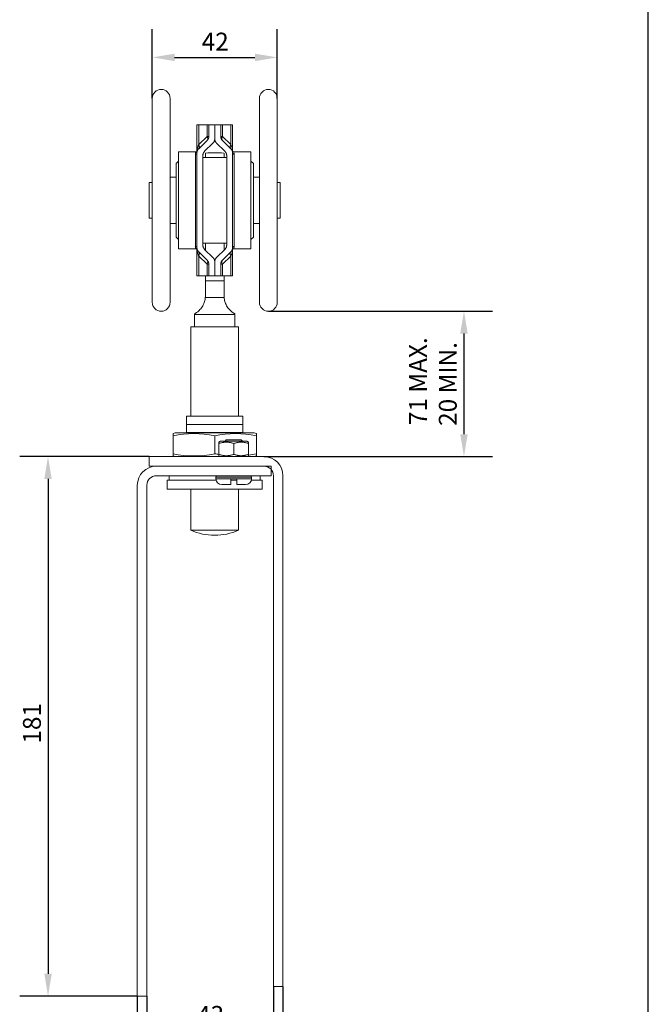
# Model space of a CAD drawing. Units: millimetres. Extents: x 30 to 600, y 30 to 861.
# Drawn here: x 389 to 600, y 199 to 530 of the extents above; entities that cross this region are included whole.
import ezdxf

# ---------------------------------------------------------------- set-up
doc = ezdxf.new("R2010")
doc.units = ezdxf.units.MM
doc.header["$LTSCALE"] = 3
for name, color, linetype, lineweight in [('Dimensions(ISO)', 7, 'Continuous', 25), ('Sketch Geometry(ISO)', 7, 'Continuous', 50), ('Visible Edges(ISO)', 7, 'Continuous', 18), ('Visible Tangent Edges(ISO)', 7, 'Continuous', 18)]:
    doc.layers.add(name, color=color, linetype=linetype, lineweight=lineweight)
doc.styles.add('Current-BSI', font='ARIAL.TTF')
doc.dimstyles.new('DEFAULT-ISO', dxfattribs={"dimscale": 3, "dimtxt": 2, "dimasz": 2.5, "dimexe": 3.175, "dimexo": 0, "dimgap": 0.762, "dimtad": 1, "dimdec": 1, "dimrnd": 1e-08, "dimzin": 0, "dimtxsty": 'Current-BSI', "dimcen": 0.09, "dimdle": 10, "dimclrd": 7, "dimclre": 7, "dimclrt": 7, "dimazin": 0, "dimtfac": 1.75, "dimtmove": 0, "dimatfit": 3, "dimfxl": 1, "dimtolj": 1, "dimtzin": 0, "dimlwd": 25, "dimlwe": 25, "dimarcsym": 0})

# ---------------------------------------------------------------- blocks, each defined once
blk = doc.blocks.new('Borders PCH WEB A4')
at = {"layer": 'Sketch Geometry(ISO)', "color": 7, "linetype": 'Continuous', "lineweight": 25}
blk.add_line((200, 10), (200, 287), dxfattribs=at)
blk = doc.blocks.new('*D8')
at = {"layer": 'Defpoints', "color": 0, "linetype": 'Continuous'}
for p in [(432.25, 383.4), (398.3, 202.2), (428.3, 202.2)]:
    blk.add_point(p, dxfattribs=at)
at = {"layer": 'Dimensions(ISO)', "color": 7, "linetype": 'Continuous', "lineweight": 25}
for p, q in [((432.25, 383.4), (388.78, 383.4)), ((398.3, 375.9), (398.3, 209.7)), ((428.3, 202.2), (388.78, 202.2))]:
    blk.add_line(p, q, dxfattribs=at)
at = {"layer": 'Dimensions(ISO)', "color": 7, "linetype": 'Continuous'}
for points in [[(397.05, 375.9), (399.55, 375.9), (398.3, 383.4)], [(397.05, 209.7), (399.55, 209.7), (398.3, 202.2)]]:
    blk.add_solid(points, dxfattribs=at)
at = {"layer": 'Dimensions(ISO)', "color": 7, "linetype": 'Continuous', "lineweight": 25, "insert": (389.89, 287.03), "char_height": 6, "attachment_point": 1, "rotation": 90, "style": 'Current-BSI'}
blk.add_mtext('\\A1;181', dxfattribs=at)
blk = doc.blocks.new('*D9')
at = {"layer": 'Defpoints', "color": 0, "linetype": 'Continuous'}
for p in [(477.25, 205.4), (428.3, 202.2), (477.25, 172.2)]:
    blk.add_point(p, dxfattribs=at)
at = {"layer": 'Dimensions(ISO)', "color": 7, "linetype": 'Continuous', "lineweight": 25}
for p, q in [((477.25, 205.4), (477.25, 162.67)), ((428.3, 202.2), (428.3, 162.67)), ((435.8, 172.2), (469.75, 172.2))]:
    blk.add_line(p, q, dxfattribs=at)
at = {"layer": 'Dimensions(ISO)', "color": 7, "linetype": 'Continuous'}
for points in [[(435.8, 173.45), (435.8, 170.95), (428.3, 172.2)], [(469.75, 173.45), (469.75, 170.95), (477.25, 172.2)]]:
    blk.add_solid(points, dxfattribs=at)
at = {"layer": 'Dimensions(ISO)', "color": 7, "linetype": 'Continuous', "lineweight": 25, "insert": (448.36, 180.61), "char_height": 6, "attachment_point": 1, "style": 'Current-BSI'}
blk.add_mtext('\\A1;49', dxfattribs=at)
blk = doc.blocks.new('*D10')
at = {"layer": 'Defpoints', "color": 0, "linetype": 'Continuous'}
for p in [(474.05, 205.4), (431.5, 202.2), (474.05, 190.48)]:
    blk.add_point(p, dxfattribs=at)
at = {"layer": 'Dimensions(ISO)', "color": 7, "linetype": 'Continuous', "lineweight": 25}
for p, q in [((474.05, 205.4), (474.05, 180.96)), ((431.5, 202.2), (431.5, 180.96)), ((439, 190.48), (466.55, 190.48))]:
    blk.add_line(p, q, dxfattribs=at)
at = {"layer": 'Dimensions(ISO)', "color": 7, "linetype": 'Continuous'}
for points in [[(439, 191.73), (439, 189.23), (431.5, 190.48)], [(466.55, 191.73), (466.55, 189.23), (474.05, 190.48)]]:
    blk.add_solid(points, dxfattribs=at)
at = {"layer": 'Dimensions(ISO)', "color": 7, "linetype": 'Continuous', "lineweight": 25, "insert": (448.36, 198.9), "char_height": 6, "attachment_point": 1, "style": 'Current-BSI'}
blk.add_mtext('\\A1;43', dxfattribs=at)
blk = doc.blocks.new('*D17')
at = {"layer": 'Defpoints', "color": 0, "linetype": 'Continuous'}
for p in [(475.33, 517.5), (433.33, 503.75), (475.33, 503.75)]:
    blk.add_point(p, dxfattribs=at)
at = {"layer": 'Dimensions(ISO)', "color": 7, "linetype": 'Continuous', "lineweight": 25}
for p, q in [((433.33, 503.75), (433.33, 527.02)), ((475.33, 503.75), (475.33, 527.02)), ((440.83, 517.5), (467.83, 517.5))]:
    blk.add_line(p, q, dxfattribs=at)
at = {"layer": 'Dimensions(ISO)', "color": 7, "linetype": 'Continuous'}
for points in [[(440.83, 518.75), (440.83, 516.25), (433.33, 517.5)], [(467.83, 518.75), (467.83, 516.25), (475.33, 517.5)]]:
    blk.add_solid(points, dxfattribs=at)
at = {"layer": 'Dimensions(ISO)', "color": 7, "linetype": 'Continuous', "lineweight": 25, "insert": (449.94, 525.81), "char_height": 6, "attachment_point": 1, "style": 'Current-BSI'}
blk.add_mtext('\\A1;42', dxfattribs=at)
blk = doc.blocks.new('*D18')
at = {"layer": 'Defpoints', "color": 0, "linetype": 'Continuous'}
for p in [(472.33, 432.25), (470.85, 383.4), (538.06, 383.4)]:
    blk.add_point(p, dxfattribs=at)
at = {"layer": 'Dimensions(ISO)', "color": 7, "linetype": 'Continuous', "lineweight": 25}
for p, q in [((472.33, 432.25), (547.59, 432.25)), ((538.06, 424.75), (538.06, 390.9)), ((470.85, 383.4), (547.59, 383.4))]:
    blk.add_line(p, q, dxfattribs=at)
at = {"layer": 'Dimensions(ISO)', "color": 7, "linetype": 'Continuous'}
for points in [[(536.81, 424.75), (539.31, 424.75), (538.06, 432.25)], [(536.81, 390.9), (539.31, 390.9), (538.06, 383.4)]]:
    blk.add_solid(points, dxfattribs=at)
at = {"layer": 'Dimensions(ISO)', "color": 7, "linetype": 'Continuous', "lineweight": 25, "insert": (519.62, 407.82), "char_height": 6, "attachment_point": 2, "rotation": 90, "style": 'Current-BSI'}
blk.add_mtext('\\A1; 71 MAX.\\P20 MIN.', dxfattribs=at)

msp = doc.modelspace()

# ---------------------------------------------------------------- linework, layer by layer
at = {"layer": 'Visible Edges(ISO)'}
for p, q in [((433.33, 435.25), (433.33, 503.75)), ((439.33, 503.75), (439.33, 435.25)), ((469.33, 435.25), (469.33, 503.75)), ((475.33, 503.75), (475.33, 435.25)), ((448.33, 494.9), (448.92, 494.9)), ((448.33, 494.9), (448.33, 485.89)), ((451.74, 494.9), (448.92, 494.9)), ((452.33, 494.9), (451.74, 494.9)), ((452.33, 494.9), (454.33, 494.9)), ((452.33, 494.9), (452.33, 490.98)), ((454.33, 490.14), (454.33, 494.9)), ((454.33, 494.9), (454.33, 490.14)), ((454.33, 494.9), (456.33, 494.9)), ((456.33, 490.98), (456.33, 494.9)), ((456.92, 494.9), (456.33, 494.9)), ((456.92, 494.9), (459.74, 494.9)), ((459.74, 494.9), (460.33, 494.9)), ((460.33, 485.89), (460.33, 494.9)), ((451.73, 489.55), (448.93, 486.81)), ((459.73, 486.81), (456.93, 489.55)), ((450.93, 485.97), (453.73, 488.71)), ((454.93, 488.71), (457.73, 485.97)), ((442.18, 453.25), (442.18, 485.75)), ((447.99, 485.75), (442.18, 485.75)), ((448.33, 485.38), (448.33, 453.62)), ((450.33, 454.46), (450.33, 484.54)), ((458.33, 483.85), (450.33, 483.85)), ((451.18, 485.38), (451.18, 483.85)), ((457.43, 485.38), (457.43, 483.85)), ((458.33, 484.54), (458.33, 454.46)), ((460.33, 453.62), (460.33, 485.38)), ((460.67, 485.75), (466.48, 485.75)), ((466.48, 485.75), (466.48, 453.25)), ((441.33, 481.85), (442.18, 482.7)), ((441.33, 457.15), (441.33, 481.85)), ((467.33, 481.85), (466.48, 482.7)), ((467.33, 481.85), (467.33, 457.15)), ((441.33, 477.25), (439.33, 477.25)), ((467.33, 477.25), (469.33, 477.25)), ((432.33, 463.5), (432.33, 475.5)), ((432.33, 475.5), (433.33, 475.5)), ((476.33, 475.5), (475.33, 475.5)), ((476.33, 475.5), (476.33, 463.5)), ((432.33, 463.5), (433.33, 463.5)), ((476.33, 463.5), (475.33, 463.5)), ((441.33, 461.75), (439.33, 461.75)), ((467.33, 461.75), (469.33, 461.75)), ((441.33, 457.15), (442.18, 456.3)), ((467.33, 457.15), (466.48, 456.3)), ((447.99, 453.25), (442.18, 453.25)), ((448.33, 453.11), (448.33, 444.1)), ((458.33, 455.15), (450.33, 455.15)), ((451.18, 452.79), (451.18, 455.15)), ((457.43, 455.15), (457.43, 452.74)), ((460.33, 444.1), (460.33, 453.11)), ((460.67, 453.25), (466.48, 453.25)), ((448.93, 452.19), (451.73, 449.45)), ((453.73, 450.29), (450.93, 453.03)), ((457.73, 453.03), (454.93, 450.29)), ((456.93, 449.45), (459.73, 452.19)), ((452.33, 448.02), (452.33, 444.1)), ((454.33, 444.1), (454.33, 448.86)), ((454.33, 448.86), (454.33, 444.1)), ((456.33, 444.1), (456.33, 448.02)), ((448.92, 444.1), (448.33, 444.1)), ((451.74, 444.1), (448.92, 444.1)), ((451.18, 442.5), (451.18, 444.1)), ((451.74, 444.1), (452.33, 444.1)), ((454.33, 444.1), (452.33, 444.1)), ((456.33, 444.1), (454.33, 444.1)), ((456.33, 444.1), (456.92, 444.1)), ((456.92, 444.1), (459.74, 444.1)), ((457.43, 444.1), (457.43, 442.5)), ((460.33, 444.1), (459.74, 444.1)), ((451.18, 437.5), (451.18, 442.5)), ((457.43, 442.5), (457.43, 437.5)), ((447.53, 431.12), (447.53, 431.35)), ((447.53, 427), (447.53, 431.12)), ((461.08, 431.35), (461.08, 431.12)), ((461.08, 431.12), (461.08, 427)), ((462.3, 427), (446.3, 427)), ((446.3, 397), (446.3, 427)), ((462.3, 427), (462.3, 397)), ((444.89, 397), (444.8, 396.85)), ((444.8, 396.85), (444.8, 394.25)), ((444.89, 397), (463.72, 397)), ((463.72, 397), (463.8, 396.85)), ((463.8, 394.25), (463.8, 396.85)), ((444.8, 394.25), (444.8, 391.55)), ((463.8, 394.25), (444.8, 394.25)), ((463.8, 391.55), (463.8, 394.25)), ((440.3, 391.17), (440.3, 390.4)), ((440.3, 384.4), (440.3, 390.4)), ((467.57, 391.4), (441.03, 391.4)), ((444.8, 391.55), (444.8, 391.4)), ((444.8, 391.55), (463.8, 391.55)), ((454.3, 384.4), (454.3, 390.39)), ((463.8, 391.4), (463.8, 391.55)), ((468.3, 390.39), (468.3, 391.16)), ((468.3, 384.41), (468.3, 390.39)), ((456.25, 388.6), (455.7, 388.28)), ((455.7, 387.83), (455.7, 388.28)), ((455.7, 387.83), (455.7, 384.16)), ((465.15, 388.6), (456.25, 388.6)), ((458.2, 389), (457.8, 388.6)), ((458.2, 389), (463.2, 389)), ((460.7, 387.83), (460.7, 384.16)), ((463.2, 389), (463.6, 388.6)), ((465.15, 388.6), (465.7, 388.28)), ((465.7, 388.28), (465.7, 387.83)), ((465.7, 387.83), (465.7, 384.16)), ((440.3, 384.4), (440.3, 383.63)), ((455.7, 383.72), (455.7, 384.16)), ((456.25, 383.4), (455.7, 383.72)), ((465.15, 383.4), (465.7, 383.72)), ((465.7, 384.16), (465.7, 383.72)), ((468.3, 383.63), (468.3, 384.41)), ((432.25, 380.2), (432.25, 383.4)), ((432.25, 383.4), (470.85, 383.4)), ((470.85, 380.2), (432.25, 380.2)), ((434.7, 380.2), (473.3, 380.2)), ((473.3, 380.2), (473.3, 377)), ((428.3, 202.2), (428.3, 373.8)), ((431.5, 373.8), (431.5, 202.2)), ((473.3, 377), (434.7, 377)), ((438.3, 375.5), (454.77, 375.5)), ((438.3, 372.5), (438.3, 375.5)), ((439.05, 375.5), (439.05, 377)), ((454.7, 376.5), (454.7, 376)), ((459.7, 374), (456.7, 374)), ((459.7, 376), (461.7, 376)), ((459.7, 374), (459.7, 376)), ((459.7, 375.5), (461.7, 375.5)), ((461.7, 376), (461.7, 374)), ((464.7, 374), (461.7, 374)), ((466.64, 375.5), (470.3, 375.5)), ((466.7, 376.5), (466.7, 376)), ((469.55, 375.5), (469.55, 377)), ((470.3, 372.5), (470.3, 375.5)), ((474.05, 205.4), (474.05, 377)), ((477.25, 377), (477.25, 205.4)), ((438.3, 372.5), (470.3, 372.5)), ((446.3, 358.67), (446.3, 372.5)), ((462.3, 372.5), (462.3, 358.67)), ((462.3, 358.67), (446.3, 358.67)), ((477.25, 205.4), (474.05, 205.4)), ((431.5, 202.2), (428.3, 202.2))]:
    msp.add_line(p, q, dxfattribs=at)
at = {"layer": 'Visible Edges(ISO)', "flags": 128}
for points in [[(451.73, 489.55), (451.77, 489.6), (451.82, 489.65), (451.86, 489.69), (451.9, 489.75), (451.94, 489.8), (451.98, 489.85), (452.02, 489.91), (452.05, 489.97), (452.09, 490.03), (452.12, 490.09), (452.15, 490.15), (452.18, 490.21), (452.2, 490.27), (452.22, 490.34), (452.24, 490.4), (452.26, 490.46), (452.28, 490.53), (452.29, 490.59), (452.3, 490.66), (452.31, 490.72), (452.32, 490.79), (452.33, 490.85), (452.33, 490.92), (452.33, 490.98)], [(454.33, 490.14), (454.33, 490.08), (454.33, 490.01), (454.32, 489.95), (454.31, 489.88), (454.3, 489.82), (454.29, 489.75), (454.28, 489.69), (454.26, 489.62), (454.24, 489.56), (454.22, 489.5), (454.2, 489.43), (454.18, 489.37), (454.15, 489.31), (454.12, 489.25), (454.09, 489.19), (454.05, 489.13), (454.02, 489.07), (453.98, 489.01), (453.94, 488.96), (453.9, 488.91), (453.86, 488.85), (453.82, 488.8), (453.77, 488.76), (453.73, 488.71)], [(454.93, 488.71), (454.88, 488.76), (454.84, 488.8), (454.8, 488.85), (454.76, 488.91), (454.72, 488.96), (454.68, 489.01), (454.64, 489.07), (454.6, 489.13), (454.57, 489.19), (454.54, 489.25), (454.51, 489.31), (454.48, 489.37), (454.46, 489.43), (454.44, 489.49), (454.42, 489.56), (454.4, 489.62), (454.38, 489.69), (454.37, 489.75), (454.36, 489.82), (454.35, 489.88), (454.34, 489.95), (454.33, 490.01), (454.33, 490.08), (454.33, 490.14)], [(456.33, 490.98), (456.33, 490.92), (456.33, 490.85), (456.34, 490.79), (456.35, 490.72), (456.36, 490.66), (456.37, 490.59), (456.38, 490.53), (456.4, 490.46), (456.42, 490.4), (456.44, 490.34), (456.46, 490.27), (456.48, 490.21), (456.51, 490.15), (456.54, 490.09), (456.57, 490.03), (456.6, 489.97), (456.64, 489.91), (456.68, 489.86), (456.71, 489.8), (456.75, 489.75), (456.8, 489.7), (456.84, 489.65), (456.88, 489.6), (456.93, 489.55)], [(448.33, 485.38), (448.33, 485.44), (448.33, 485.51), (448.34, 485.57), (448.35, 485.64), (448.36, 485.7), (448.37, 485.77), (448.38, 485.83), (448.4, 485.9), (448.42, 485.96), (448.44, 486.03), (448.46, 486.09), (448.48, 486.15), (448.51, 486.21), (448.54, 486.27), (448.57, 486.33), (448.61, 486.39), (448.64, 486.45), (448.68, 486.51), (448.72, 486.56), (448.76, 486.61), (448.8, 486.66), (448.84, 486.71), (448.88, 486.76), (448.93, 486.81)], [(459.73, 486.81), (459.77, 486.76), (459.82, 486.71), (459.86, 486.66), (459.9, 486.61), (459.94, 486.56), (459.98, 486.51), (460.02, 486.45), (460.05, 486.39), (460.09, 486.33), (460.12, 486.27), (460.15, 486.21), (460.17, 486.15), (460.2, 486.09), (460.22, 486.03), (460.24, 485.96), (460.26, 485.9), (460.28, 485.83), (460.29, 485.77), (460.3, 485.7), (460.31, 485.64), (460.32, 485.57), (460.33, 485.51), (460.33, 485.44), (460.33, 485.38)], [(450.93, 485.97), (450.88, 485.92), (450.84, 485.87), (450.8, 485.82), (450.76, 485.77), (450.72, 485.72), (450.68, 485.67), (450.64, 485.61), (450.61, 485.55), (450.57, 485.49), (450.54, 485.43), (450.51, 485.37), (450.48, 485.31), (450.46, 485.25), (450.44, 485.19), (450.42, 485.12), (450.4, 485.06), (450.38, 484.99), (450.37, 484.93), (450.36, 484.86), (450.35, 484.8), (450.34, 484.73), (450.33, 484.67), (450.33, 484.6), (450.33, 484.54)], [(458.33, 484.54), (458.33, 484.6), (458.33, 484.67), (458.32, 484.73), (458.31, 484.8), (458.3, 484.86), (458.29, 484.93), (458.28, 484.99), (458.26, 485.06), (458.24, 485.12), (458.22, 485.19), (458.2, 485.25), (458.17, 485.31), (458.15, 485.37), (458.12, 485.43), (458.09, 485.49), (458.05, 485.55), (458.02, 485.61), (457.98, 485.67), (457.94, 485.72), (457.9, 485.77), (457.86, 485.82), (457.82, 485.87), (457.77, 485.92), (457.73, 485.97)], [(448.93, 452.19), (448.88, 452.24), (448.84, 452.28), (448.8, 452.33), (448.76, 452.38), (448.72, 452.44), (448.68, 452.49), (448.64, 452.55), (448.61, 452.61), (448.57, 452.66), (448.54, 452.72), (448.51, 452.78), (448.48, 452.85), (448.46, 452.91), (448.44, 452.97), (448.42, 453.04), (448.4, 453.1), (448.38, 453.17), (448.37, 453.23), (448.36, 453.3), (448.35, 453.36), (448.34, 453.43), (448.33, 453.49), (448.33, 453.56), (448.33, 453.62)], [(450.33, 454.46), (450.33, 454.4), (450.33, 454.33), (450.34, 454.27), (450.35, 454.2), (450.36, 454.14), (450.37, 454.07), (450.38, 454.01), (450.4, 453.94), (450.42, 453.88), (450.44, 453.81), (450.46, 453.75), (450.48, 453.69), (450.51, 453.62), (450.54, 453.56), (450.57, 453.5), (450.61, 453.45), (450.64, 453.39), (450.68, 453.33), (450.72, 453.28), (450.76, 453.23), (450.8, 453.17), (450.84, 453.12), (450.88, 453.08), (450.93, 453.03)], [(457.73, 453.03), (457.77, 453.08), (457.82, 453.12), (457.86, 453.17), (457.9, 453.23), (457.94, 453.28), (457.98, 453.33), (458.02, 453.39), (458.05, 453.45), (458.09, 453.5), (458.12, 453.56), (458.15, 453.62), (458.17, 453.69), (458.2, 453.75), (458.22, 453.81), (458.24, 453.88), (458.26, 453.94), (458.28, 454.01), (458.29, 454.07), (458.3, 454.14), (458.31, 454.2), (458.32, 454.27), (458.33, 454.33), (458.33, 454.4), (458.33, 454.46)], [(460.33, 453.62), (460.33, 453.56), (460.33, 453.49), (460.32, 453.43), (460.31, 453.36), (460.3, 453.3), (460.29, 453.23), (460.28, 453.17), (460.26, 453.1), (460.24, 453.04), (460.22, 452.97), (460.2, 452.91), (460.17, 452.85), (460.15, 452.78), (460.12, 452.72), (460.09, 452.66), (460.05, 452.61), (460.02, 452.55), (459.98, 452.49), (459.94, 452.44), (459.9, 452.38), (459.86, 452.33), (459.82, 452.28), (459.77, 452.24), (459.73, 452.19)], [(453.73, 450.29), (453.77, 450.24), (453.82, 450.19), (453.86, 450.14), (453.9, 450.09), (453.94, 450.04), (453.98, 449.98), (454.02, 449.93), (454.05, 449.87), (454.09, 449.81), (454.12, 449.75), (454.15, 449.69), (454.18, 449.63), (454.2, 449.57), (454.22, 449.5), (454.24, 449.44), (454.26, 449.37), (454.28, 449.31), (454.29, 449.24), (454.3, 449.18), (454.31, 449.11), (454.32, 449.05), (454.33, 448.99), (454.33, 448.92), (454.33, 448.86)], [(454.33, 448.86), (454.33, 448.92), (454.33, 448.99), (454.34, 449.05), (454.35, 449.11), (454.36, 449.18), (454.37, 449.24), (454.38, 449.31), (454.4, 449.37), (454.42, 449.44), (454.44, 449.5), (454.46, 449.57), (454.48, 449.63), (454.51, 449.69), (454.54, 449.75), (454.57, 449.81), (454.6, 449.87), (454.64, 449.93), (454.68, 449.98), (454.71, 450.04), (454.75, 450.09), (454.8, 450.14), (454.84, 450.19), (454.88, 450.24), (454.93, 450.29)], [(452.33, 448.02), (452.33, 448.08), (452.33, 448.15), (452.32, 448.21), (452.31, 448.27), (452.3, 448.34), (452.29, 448.4), (452.28, 448.47), (452.26, 448.53), (452.24, 448.6), (452.22, 448.66), (452.2, 448.73), (452.18, 448.79), (452.15, 448.85), (452.12, 448.91), (452.09, 448.97), (452.05, 449.03), (452.02, 449.09), (451.98, 449.14), (451.94, 449.2), (451.9, 449.25), (451.86, 449.3), (451.82, 449.35), (451.77, 449.4), (451.73, 449.45)], [(456.93, 449.45), (456.88, 449.4), (456.84, 449.35), (456.8, 449.3), (456.76, 449.25), (456.71, 449.2), (456.68, 449.14), (456.64, 449.09), (456.6, 449.03), (456.57, 448.97), (456.54, 448.91), (456.51, 448.85), (456.48, 448.79), (456.46, 448.73), (456.44, 448.66), (456.42, 448.6), (456.4, 448.53), (456.38, 448.47), (456.37, 448.4), (456.36, 448.34), (456.35, 448.27), (456.34, 448.21), (456.33, 448.15), (456.33, 448.08), (456.33, 448.02)], [(447.53, 431.35), (447.54, 431.36), (447.59, 431.38), (447.66, 431.42), (447.76, 431.48), (447.89, 431.56), (448.04, 431.66), (448.22, 431.78), (448.41, 431.92), (448.63, 432.09), (448.86, 432.29), (449.1, 432.52), (449.36, 432.79), (449.6, 433.07), (449.84, 433.38), (450.06, 433.71), (450.27, 434.06), (450.47, 434.42), (450.64, 434.79), (450.78, 435.16), (450.89, 435.51), (450.98, 435.86), (451.06, 436.19), (451.11, 436.51), (451.15, 436.81)], [(451.15, 436.81), (451.15, 436.83), (451.15, 436.86), (451.15, 436.89), (451.15, 436.91), (451.16, 436.94), (451.16, 436.97), (451.16, 436.99), (451.16, 437.02), (451.17, 437.05), (451.17, 437.08), (451.17, 437.11), (451.17, 437.14), (451.17, 437.16), (451.17, 437.19), (451.17, 437.22), (451.18, 437.25), (451.18, 437.28), (451.18, 437.31), (451.18, 437.34), (451.18, 437.37), (451.18, 437.4), (451.18, 437.44), (451.18, 437.47), (451.18, 437.5)], [(457.43, 437.5), (457.43, 437.47), (457.43, 437.44), (457.43, 437.41), (457.43, 437.38), (457.43, 437.35), (457.43, 437.32), (457.43, 437.29), (457.43, 437.26), (457.43, 437.23), (457.44, 437.2), (457.44, 437.17), (457.44, 437.14), (457.44, 437.11), (457.44, 437.08), (457.44, 437.05), (457.45, 437.03), (457.45, 437), (457.45, 436.97), (457.45, 436.94), (457.45, 436.91), (457.46, 436.89), (457.46, 436.86), (457.46, 436.83), (457.46, 436.81)], [(457.46, 436.81), (457.5, 436.52), (457.55, 436.22), (457.61, 435.9), (457.7, 435.55), (457.82, 435.19), (457.96, 434.81), (458.13, 434.45), (458.31, 434.09), (458.52, 433.75), (458.74, 433.42), (458.98, 433.11), (459.23, 432.82), (459.47, 432.56), (459.7, 432.33), (459.93, 432.13), (460.15, 431.96), (460.35, 431.81), (460.54, 431.68), (460.7, 431.58), (460.83, 431.49), (460.94, 431.43), (461.02, 431.39), (461.07, 431.36), (461.08, 431.35)], [(460.7, 387.83), (460.47, 387.91), (460.24, 387.98), (460.02, 388.04), (459.8, 388.09), (459.59, 388.14), (459.39, 388.18), (459.18, 388.21), (458.98, 388.24), (458.79, 388.26), (458.59, 388.27), (458.4, 388.28), (458.2, 388.28), (458.01, 388.28), (457.82, 388.27), (457.62, 388.26), (457.42, 388.24), (457.23, 388.21), (457.02, 388.18), (456.82, 388.14), (456.61, 388.09), (456.39, 388.04), (456.17, 387.98), (455.94, 387.91), (455.7, 387.83)], [(465.7, 387.83), (465.47, 387.91), (465.24, 387.98), (465.02, 388.04), (464.8, 388.09), (464.59, 388.14), (464.39, 388.18), (464.18, 388.21), (463.98, 388.24), (463.79, 388.26), (463.59, 388.27), (463.4, 388.28), (463.2, 388.28), (463.01, 388.28), (462.82, 388.27), (462.62, 388.26), (462.42, 388.24), (462.23, 388.21), (462.02, 388.18), (461.82, 388.14), (461.61, 388.09), (461.39, 388.04), (461.17, 387.98), (460.94, 387.91), (460.7, 387.83)], [(455.7, 384.16), (455.94, 384.09), (456.17, 384.02), (456.39, 383.96), (456.61, 383.91), (456.82, 383.86), (457.02, 383.82), (457.23, 383.79), (457.42, 383.76), (457.62, 383.74), (457.82, 383.73), (458.01, 383.72), (458.2, 383.72), (458.4, 383.72), (458.59, 383.73), (458.79, 383.74), (458.98, 383.76), (459.18, 383.79), (459.39, 383.82), (459.59, 383.86), (459.8, 383.91), (460.02, 383.96), (460.24, 384.02), (460.47, 384.09), (460.7, 384.16)], [(460.7, 384.16), (460.94, 384.09), (461.17, 384.02), (461.39, 383.96), (461.61, 383.91), (461.82, 383.86), (462.02, 383.82), (462.23, 383.79), (462.42, 383.76), (462.62, 383.74), (462.82, 383.73), (463.01, 383.72), (463.2, 383.72), (463.4, 383.72), (463.59, 383.73), (463.79, 383.74), (463.98, 383.76), (464.18, 383.79), (464.39, 383.82), (464.59, 383.86), (464.8, 383.91), (465.02, 383.96), (465.24, 384.02), (465.47, 384.09), (465.7, 384.16)]]:
    msp.add_lwpolyline(points, dxfattribs=at)
at = {"layer": 'Visible Edges(ISO)'}
for centre, radius, start, end in [((436.33, 503.75), 3, 0, 180), ((472.33, 503.75), 3, 0, 180), ((447.99, 486.25), 0.5, 270, 339.635), ((454.3, 444.65), 40.85, 90, 94.3876), ((454.3, 444.65), 40.85, 85.6124, 90), ((460.67, 486.25), 0.5, 200.365, 270), ((447.99, 452.75), 0.5, 20.365, 90), ((460.67, 452.75), 0.5, 90, 159.635), ((436.33, 435.25), 3, 180, 0), ((472.33, 435.25), 3, 180, 0), ((454.3, 348.4), 45, 107.1462, 108.1191), ((454.3, 348.4), 45, 71.8666, 72.8538), ((454.3, 426.4), 45, 251.8809, 252.8538), ((454.3, 426.4), 45, 287.1462, 288.1334), ((470.85, 377), 6.4, 0, 90), ((434.7, 373.8), 6.4, 90, 180), ((470.85, 377), 3.2, 0, 90), ((434.7, 373.8), 3.2, 90, 180), ((455.2, 376.5), 0.5, 90, 180), ((456.7, 376), 2, 180, 270), ((464.7, 376), 2, 270, 0), ((466.2, 376.5), 0.5, 0, 90), ((454.3, 377), 20, 246.4218, 293.5782)]:
    msp.add_arc(centre, radius, start, end, dxfattribs=at)
for centre, major_axis, start_param, end_param in [((447.3, 348.4), (0, 42.77), 6.092895, 6.473182), ((461.3, 348.4), (0, 42.77), 6.092961, 6.473263), ((447.3, 426.4), (0, -42.77), 6.093189, 6.473475), ((461.3, 426.4), (0, -42.77), 6.093108, 6.13147), ((461.3, 426.4), (0, -42.77), 0.119158, 0.190224)]:
    msp.add_ellipse(centre, major_axis=major_axis, ratio=0.866025, start_param=start_param, end_param=end_param, dxfattribs=at)
at = {"layer": 'Visible Tangent Edges(ISO)'}
for p, q in [((448.92, 488.21), (448.92, 494.9)), ((451.74, 494.9), (451.74, 490.98)), ((456.92, 490.98), (456.92, 494.9)), ((459.74, 494.9), (459.74, 488.21)), ((451.74, 490.98), (448.94, 488.24)), ((451.74, 490.98), (452.33, 490.98)), ((456.33, 490.98), (456.92, 490.98)), ((459.71, 488.24), (456.92, 490.98)), ((447.83, 454.09), (447.83, 484.91)), ((460.83, 484.91), (460.83, 454.09)), ((448.92, 444.1), (448.92, 450.79)), ((448.94, 450.76), (451.74, 448.02)), ((456.92, 448.02), (459.71, 450.76)), ((459.74, 450.79), (459.74, 444.1)), ((452.33, 448.02), (451.74, 448.02)), ((451.74, 448.02), (451.74, 444.1)), ((456.92, 448.02), (456.33, 448.02)), ((456.92, 444.1), (456.92, 448.02)), ((451.18, 442.5), (457.43, 442.5)), ((451.15, 436.81), (457.46, 436.81)), ((447.53, 431.12), (461.08, 431.12)), ((466.7, 376.5), (454.7, 376.5)), ((454.7, 376), (459.7, 376)), ((461.7, 376), (466.7, 376))]:
    msp.add_line(p, q, dxfattribs=at)
at = {"layer": 'Visible Tangent Edges(ISO)', "flags": 128}
for points in [[(447.98, 485.75), (447.98, 485.75), (447.98, 485.74), (447.98, 485.74), (447.98, 485.73), (447.97, 485.71), (447.97, 485.7), (447.96, 485.68), (447.95, 485.65), (447.94, 485.63), (447.93, 485.6), (447.92, 485.57), (447.91, 485.54), (447.9, 485.5), (447.89, 485.46), (447.88, 485.42), (447.87, 485.37), (447.87, 485.32), (447.86, 485.27), (447.85, 485.22), (447.84, 485.16), (447.84, 485.1), (447.83, 485.04), (447.83, 484.97), (447.83, 484.91)], [(460.83, 484.91), (460.83, 484.97), (460.83, 485.04), (460.82, 485.1), (460.82, 485.16), (460.81, 485.22), (460.8, 485.27), (460.79, 485.32), (460.78, 485.37), (460.77, 485.42), (460.76, 485.46), (460.75, 485.5), (460.74, 485.54), (460.73, 485.57), (460.72, 485.6), (460.72, 485.63), (460.71, 485.65), (460.7, 485.68), (460.69, 485.7), (460.69, 485.71), (460.68, 485.73), (460.68, 485.74), (460.68, 485.74), (460.68, 485.75), (460.67, 485.75)], [(447.83, 454.09), (447.83, 454.02), (447.83, 453.96), (447.84, 453.9), (447.84, 453.84), (447.85, 453.78), (447.86, 453.73), (447.87, 453.67), (447.87, 453.63), (447.88, 453.58), (447.89, 453.54), (447.9, 453.5), (447.91, 453.46), (447.92, 453.43), (447.93, 453.4), (447.94, 453.37), (447.95, 453.34), (447.96, 453.32), (447.97, 453.3), (447.97, 453.29), (447.98, 453.27), (447.98, 453.26), (447.98, 453.26), (447.98, 453.25), (447.98, 453.25)], [(460.67, 453.25), (460.68, 453.25), (460.68, 453.26), (460.68, 453.26), (460.68, 453.27), (460.69, 453.29), (460.69, 453.3), (460.7, 453.32), (460.71, 453.34), (460.72, 453.37), (460.72, 453.4), (460.73, 453.43), (460.74, 453.46), (460.75, 453.5), (460.76, 453.54), (460.77, 453.58), (460.78, 453.63), (460.79, 453.67), (460.8, 453.73), (460.81, 453.78), (460.82, 453.84), (460.82, 453.9), (460.83, 453.96), (460.83, 454.02), (460.83, 454.09)]]:
    msp.add_lwpolyline(points, dxfattribs=at)
at = {"layer": 'Visible Tangent Edges(ISO)'}
for centre, start, end in [((451.74, 485.38), 134.4188, 135), ((456.92, 485.38), 45, 45.5812), ((451.74, 453.62), 225, 225.5812), ((456.92, 453.62), 314.4188, 315)]:
    msp.add_arc(centre, 4, start, end, dxfattribs=at)
for centre, major_axis, ratio, start_param, end_param in [((450.33, 490.98), (1.4, -1.43), 0.581215, 0, 1.053074), ((458.33, 490.98), (-1.4, -1.43), 0.581215, 5.230112, 6.283185), ((450.33, 485.38), (0, 4), 0.5, 0.785398, 1.439412), ((447.5, 488.21), (1.41, -1.41), 0.57735, 0, 1.047198), ((447.53, 488.24), (1.4, -1.43), 0.581215, 0, 1.053074), ((461.13, 488.24), (-1.4, -1.43), 0.581215, 5.230112, 6.283185), ((461.16, 488.21), (-1.41, -1.41), 0.57735, 5.235988, 6.283185), ((458.33, 485.38), (0, 4), 0.5, 4.843773, 5.497787), ((447.83, 485.38), (0.5, 0), 0.94806, 4.712389, 6.283185), ((460.83, 485.38), (-0.5, 0), 0.94806, 0, 1.570796), ((447.83, 453.62), (0.5, 0), 0.94806, 0, 1.570796), ((450.33, 453.62), (0, -4), 0.5, 4.843773, 5.497787), ((458.33, 453.62), (0, -4), 0.5, 0.785398, 1.439412), ((460.83, 453.62), (-0.5, 0), 0.94806, 4.712389, 6.283185), ((447.5, 450.79), (1.41, 1.41), 0.57735, 5.235988, 6.283185), ((447.53, 450.76), (1.4, 1.43), 0.581215, 5.230112, 6.283185), ((461.13, 450.76), (-1.4, 1.43), 0.581215, 0, 1.053074), ((461.16, 450.79), (-1.41, 1.41), 0.57735, 0, 1.047198), ((450.33, 448.02), (1.4, 1.43), 0.581215, 5.230112, 6.283185), ((458.33, 448.02), (-1.4, 1.43), 0.581215, 0, 1.053074)]:
    msp.add_ellipse(centre, major_axis=major_axis, ratio=ratio, start_param=start_param, end_param=end_param, dxfattribs=at)

# ---------------------------------------------------------------- block references
at = {"xscale": 3, "yscale": 3, "zscale": 3}
msp.add_blockref('Borders PCH WEB A4', (0, 0), dxfattribs=at)

# ---------------------------------------------------------------- dimensions: what is measured, and where the dimension line sits
at = {"layer": 'Dimensions(ISO)', "color": 7, "linetype": 'Continuous', "lineweight": 25}
for base, p1, p2, angle, picture, middle in [((475.33, 517.5), (433.33, 503.75), (475.33, 503.75), 180, '*D17', (454.33, 517.5)), ((398.3, 202.2), (432.25, 383.4), (428.3, 202.2), 270, '*D8', (398.3, 292.8)), ((477.25, 172.2), (428.3, 202.2), (477.25, 205.4), 0, '*D9', (452.78, 172.2)), ((474.05, 190.48), (431.5, 202.2), (474.05, 205.4), 180, '*D10', (452.78, 190.48))]:
    dim = msp.add_linear_dim(base=base, p1=p1, p2=p2, angle=angle, dimstyle='DEFAULT-ISO', override={"dimdec": 0, "dimtp": 0, "dimtm": 0, "dimtdec": 0, "dimtofl": 0, "dimatfit": 1}, dxfattribs=at)
    dim.commit()
    dim.dimension.update_dxf_attribs({"geometry": picture, "text_midpoint": middle, "dimtype": 160})
dim = msp.add_linear_dim(base=(538.06, 383.4), p1=(472.33, 432.25), p2=(470.85, 383.4), angle=90, text=' 71 MAX.\\P20 MIN.', dimstyle='DEFAULT-ISO', override={"dimdec": 0, "dimtp": 0, "dimtm": 0, "dimtdec": 0, "dimtofl": 0, "dimatfit": 1, "dimtvp": -0.25}, dxfattribs=at)
dim.commit()
dim.dimension.update_dxf_attribs({"geometry": '*D18', "text_midpoint": (538.06, 407.82), "dimtype": 160})

doc.saveas('drawing.dxf')
